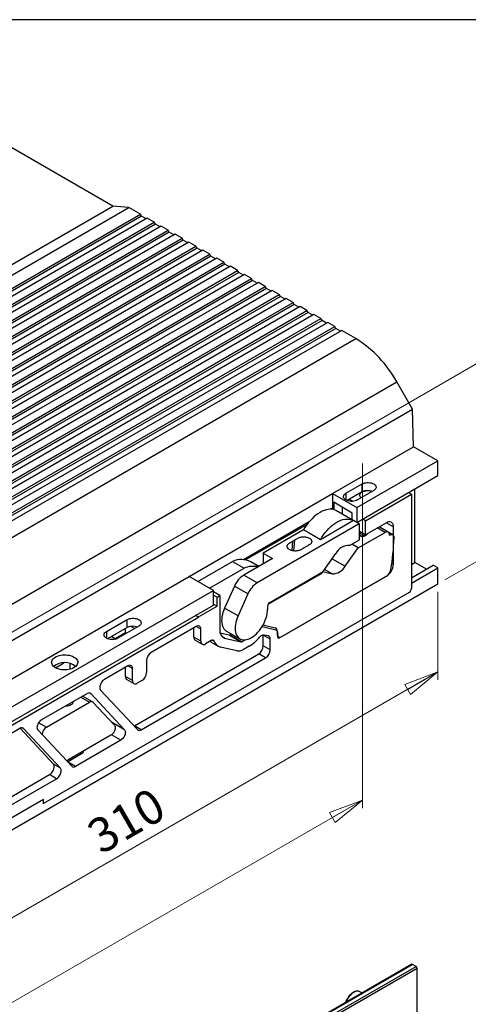
# Model space of a CAD drawing. Units: millimetres. Extents: x 87 to 4147, y 100 to 2703.
# Drawn here: x 2114 to 2571, y 1701 to 2703 of the extents above; entities that cross this region are included whole.
import ezdxf

# ---------------------------------------------------------------- set-up
doc = ezdxf.new("R2010")
doc.units = ezdxf.units.MM
doc.header["$LTSCALE"] = 10
doc.linetypes.add('SLD-Solid', pattern=[0])
doc.layers.add('DIM', color=5, linetype='SLD-Solid')
doc.styles.add('SLDTEXTSTYLE1', font='TXT', dxfattribs={"width": 0.75})
doc.dimstyles.new('SLDDIMSTYLE1', dxfattribs={"dimtxt": 35, "dimasz": 35.56, "dimexe": 0, "dimexo": 0.0625, "dimgap": 8.75, "dimtad": 1, "dimlfac": 0.3, "dimrnd": 1e-09, "dimzin": 12, "dimdsep": 46, "dimtxsty": 'SLDTEXTSTYLE1', "dimblk1": 'CLOSED', "dimblk2": 'CLOSED', "dimsah": 1, "dimcen": 0.09, "dimadec": 0, "dimazin": 3, "dimtfac": 1, "dimtofl": 0, "dimtmove": 0, "dimatfit": 3, "dimldrblk": 'CLOSED', "dimfxl": 0, "dimfrac": 2, "dimtolj": 1, "dimtzin": 12, "dimarcsym": 0})

# ---------------------------------------------------------------- blocks, each defined once
blk = doc.blocks.new('_Closed')
at = {"color": 0, "linetype": 'ByBlock', "lineweight": -2}
for p, q in [((-1, 0.166667), (0, 0)), ((-1, 0.166667), (-1, -0.166667)), ((0, 0), (-1, -0.166667)), ((0, 0), (-1, 0))]:
    blk.add_line(p, q, dxfattribs=at)
blk = doc.blocks.new('_D_2')
at = {"color": 7, "linetype": 'SLD-Solid', "lineweight": 18}
for p, q in [((2540.4, 2120.5), (2540.4, 2030.8)), ((1809.7, 1617.2), (2540.4, 2039)), ((1809.7, 1698.7), (1809.7, 1609))]:
    blk.add_line(p, q, dxfattribs=at)
at = {"color": 7, "linetype": 'SLD-Solid', "lineweight": 18, "xscale": 35.56, "yscale": 35.56}
for p, rotation in [((2540.4, 2039, 224.6), 29.99731173365058), ((1809.7, 1617.2, 821.2), 209.9973117336506)]:
    blk.add_blockref('_Closed', p, dxfattribs=dict(at, rotation=rotation))
at = {"color": 7, "linetype": 'SLD-Solid', "lineweight": 18, "insert": (2179.8, 1882.9), "char_height": 35, "attachment_point": 1, "rotation": 29.9973, "style": 'SLDTEXTSTYLE1'}
blk.add_mtext('310', dxfattribs=at)
blk = doc.blocks.new('_D_3')
at = {"color": 7, "linetype": 'SLD-Solid', "lineweight": 18}
for p, q in [((1816.8, 1912.4), (2686.8, 2414.6)), ((2679.8, 2209.1), (2679.8, 2410.5)), ((2547.5, 2132.8), (2686.8, 2213.2))]:
    blk.add_line(p, q, dxfattribs=at)
at = {"color": 7, "linetype": 'SLD-Solid', "lineweight": 18, "xscale": 35.56, "yscale": 35.56}
for p, rotation in [((2679.8, 2410.5, 316.6), 90.00000000000047), ((2679.8, 2209.1, 174.2), 270.0000000000005)]:
    blk.add_blockref('_Closed', p, dxfattribs=dict(at, rotation=rotation))
at = {"color": 7, "linetype": 'SLD-Solid', "lineweight": 18, "insert": (2634.6, 2284.1), "char_height": 35, "attachment_point": 1, "rotation": 90, "style": 'SLDTEXTSTYLE1'}
blk.add_mtext('74', dxfattribs=at)
blk = doc.blocks.new('_D_5')
at = {"color": 7, "linetype": 'SLD-Solid', "lineweight": 18}
for p, q in [((2463.6, 2251.2), (2463.6, 1900.4)), ((1002.2, 1065), (2463.6, 1908.6)), ((1002.2, 1407.6), (1002.2, 1056.8))]:
    blk.add_line(p, q, dxfattribs=at)
at = {"color": 7, "linetype": 'SLD-Solid', "lineweight": 18, "xscale": 35.56, "yscale": 35.56}
for p, rotation in [((2463.6, 1908.6, 21.6), 29.99731173365058), ((1002.2, 1065, 1214.8), 209.9973117336506)]:
    blk.add_blockref('_Closed', p, dxfattribs=dict(at, rotation=rotation))
at = {"color": 7, "linetype": 'SLD-Solid', "lineweight": 18, "insert": (1900.6, 1635.6), "char_height": 35, "attachment_point": 1, "rotation": 29.9973, "style": 'SLDTEXTSTYLE1'}
blk.add_mtext('620', dxfattribs=at)

msp = doc.modelspace()

# ---------------------------------------------------------------- linework, layer by layer
at = {"color": 7, "linetype": 'SLD-Solid', "lineweight": 25}
for p, q in [((2209.239, 2513.104), (2010.07, 2628.081)), ((1478.562, 2091.293), (2209.239, 2513.104)), ((1494.892, 2090.031), (2225.569, 2511.842)), ((2225.569, 2511.842), (2209.239, 2513.104)), ((2237.354, 2505.039), (2225.569, 2511.842)), ((1506.677, 2083.228), (2237.354, 2505.039)), ((2238.532, 2502.998), (1507.855, 2081.187)), ((2244.425, 2500.957), (1513.748, 2079.146)), ((1520.819, 2075.064), (2251.496, 2496.875)), ((2238.532, 2502.998), (2237.354, 2505.039)), ((2243.246, 2500.276), (2238.532, 2502.998)), ((2251.496, 2496.875), (2244.425, 2500.957)), ((2252.675, 2494.833), (2251.496, 2496.875)), ((2252.675, 2494.833), (1521.998, 2073.023)), ((2258.567, 2492.793), (1527.89, 2070.982)), ((1534.961, 2066.9), (2265.638, 2488.711)), ((2266.817, 2486.669), (1536.14, 2064.858)), ((2257.388, 2492.112), (2252.675, 2494.833)), ((2265.638, 2488.711), (2258.567, 2492.793)), ((2266.817, 2486.669), (2265.638, 2488.711)), ((2271.531, 2483.948), (2266.817, 2486.669)), ((2272.709, 2484.629), (1542.032, 2062.818)), ((1549.103, 2058.736), (2279.78, 2480.547)), ((2280.959, 2478.505), (1550.282, 2056.694)), ((2286.851, 2476.464), (1556.174, 2054.654)), ((2279.78, 2480.547), (2272.709, 2484.629)), ((2280.959, 2478.505), (2279.78, 2480.547)), ((2285.673, 2475.784), (2280.959, 2478.505)), ((2293.922, 2472.382), (2286.851, 2476.464)), ((1563.245, 2050.572), (2293.922, 2472.382)), ((2295.101, 2470.341), (1564.424, 2048.53)), ((2300.994, 2468.3), (1570.317, 2046.49)), ((2295.101, 2470.341), (2293.922, 2472.382)), ((2299.815, 2467.62), (2295.101, 2470.341)), ((2308.065, 2464.218), (2300.994, 2468.3)), ((1577.388, 2042.407), (2308.065, 2464.218)), ((2309.243, 2462.177), (1578.566, 2040.366)), ((2315.136, 2460.136), (1584.459, 2038.325)), ((2309.243, 2462.177), (2308.065, 2464.218)), ((2313.957, 2459.456), (2309.243, 2462.177)), ((2322.207, 2456.054), (2315.136, 2460.136)), ((1591.53, 2034.243), (2322.207, 2456.054)), ((2323.385, 2454.013), (1592.708, 2032.202)), ((2329.278, 2451.972), (1598.601, 2030.161)), ((1605.672, 2026.079), (2336.349, 2447.89)), ((2323.385, 2454.013), (2322.207, 2456.054)), ((2328.099, 2451.292), (2323.385, 2454.013)), ((2336.349, 2447.89), (2329.278, 2451.972)), ((2337.527, 2445.849), (2336.349, 2447.89)), ((2337.527, 2445.849), (1606.85, 2024.038)), ((2343.42, 2443.808), (1612.743, 2021.997)), ((1619.814, 2017.915), (2350.491, 2439.726)), ((2351.67, 2437.685), (1620.993, 2015.874)), ((2342.241, 2443.128), (2337.527, 2445.849)), ((2350.491, 2439.726), (2343.42, 2443.808)), ((2351.67, 2437.685), (2350.491, 2439.726)), ((2356.383, 2434.964), (2351.67, 2437.685)), ((2357.562, 2435.644), (1626.885, 2013.833)), ((1633.956, 2009.751), (2364.633, 2431.562)), ((2365.812, 2429.521), (1635.135, 2007.71)), ((2371.704, 2427.48), (1641.027, 2005.669)), ((2364.633, 2431.562), (2357.562, 2435.644)), ((2365.812, 2429.521), (2364.633, 2431.562)), ((2370.526, 2426.8), (2365.812, 2429.521)), ((2378.775, 2423.398), (2371.704, 2427.48)), ((1648.098, 2001.587), (2378.775, 2423.398)), ((2379.954, 2421.357), (1649.277, 1999.546)), ((2385.846, 2419.316), (1655.169, 1997.505)), ((2379.954, 2421.357), (2378.775, 2423.398)), ((2384.668, 2418.635), (2379.954, 2421.357)), ((2392.917, 2415.234), (2385.846, 2419.316)), ((1662.24, 1993.423), (2392.917, 2415.234)), ((2394.096, 2413.193), (1663.419, 1991.382)), ((2399.988, 2411.152), (1669.311, 1989.341)), ((1676.383, 1985.259), (2407.06, 2407.07)), ((2394.096, 2413.193), (2392.917, 2415.234)), ((2398.81, 2410.471), (2394.096, 2413.193)), ((2407.06, 2407.07), (2399.988, 2411.152)), ((2408.238, 2405.029), (2407.06, 2407.07)), ((2408.238, 2405.029), (1677.561, 1983.218)), ((2414.131, 2402.988), (1683.454, 1981.177)), ((1690.525, 1977.095), (2421.202, 2398.906)), ((2422.38, 2396.864), (1691.703, 1975.054)), ((2412.952, 2402.307), (2408.238, 2405.029)), ((2421.202, 2398.906), (2414.131, 2402.988)), ((2422.38, 2396.864), (2421.202, 2398.906)), ((2427.094, 2394.143), (2422.38, 2396.864)), ((2428.273, 2394.824), (1697.596, 1973.013)), ((1704.667, 1968.931), (2435.344, 2390.742)), ((2436.522, 2388.7), (1705.845, 1966.89)), ((2442.415, 2386.66), (1711.738, 1964.849)), ((2435.344, 2390.742), (2428.273, 2394.824)), ((2436.522, 2388.7), (2435.344, 2390.742)), ((2441.236, 2385.979), (2436.522, 2388.7)), ((2456.843, 2378.33), (2442.415, 2386.66)), ((1726.166, 1956.519), (2456.843, 2378.33)), ((1767.75, 1912.623), (2498.427, 2334.434)), ((2514.51, 2306.577), (2498.427, 2334.434)), ((1783.833, 1884.766), (2514.51, 2306.577)), ((2515.652, 2268.17), (2514.51, 2306.577)), ((2433.156, 2220.547), (2515.652, 2268.17)), ((2540.401, 2253.883), (2515.652, 2268.17)), ((2457.905, 2206.259), (2540.401, 2253.883)), ((2540.401, 2238.913), (2540.401, 2253.883)), ((2457.905, 2191.289), (2540.401, 2238.913)), ((2446.709, 2220.887), (2463.208, 2230.411)), ((2463.208, 2222.246), (2463.208, 2230.411)), ((2287.021, 2136.184), (2433.156, 2220.547)), ((2433.156, 2220.547), (2433.156, 2205.577)), ((2433.156, 2220.547), (2457.905, 2206.259)), ((2463.208, 2222.246), (2448.008, 2213.471)), ((2474.993, 2223.608), (2458.494, 2214.083)), ((2466.763, 2193.001), (2513.432, 2219.942)), ((2510.485, 2221.644), (2513.432, 2219.942)), ((2513.432, 2219.942), (2513.432, 2123.994)), ((2516.83, 2150.452), (2516.83, 2225.306)), ((2433.156, 2205.577), (2431.526, 2204.636)), ((2434.335, 2204.896), (2433.156, 2205.577)), ((2434.335, 2211.701), (2434.335, 2204.896)), ((2453.191, 2200.815), (2434.335, 2211.701)), ((2443.193, 2199.511), (2443.193, 2206.587)), ((2457.905, 2206.259), (2457.905, 2191.289)), ((2434.335, 2204.896), (2433.477, 2204.401)), ((2454.201, 2193.156), (2436.995, 2203.089)), ((2453.191, 2194.011), (2453.191, 2200.815)), ((2409.133, 2191.708), (2342.509, 2153.247)), ((2407.182, 2189.222), (2344.414, 2152.986)), ((2460.261, 2189.656), (2356.459, 2129.733)), ((2454.368, 2193.058), (2420.703, 2173.623)), ((2457.905, 2191.289), (2453.191, 2194.011)), ((2460.261, 2189.656), (2454.368, 2193.058)), ((2460.261, 2189.656), (2460.399, 2189.572)), ((2460.399, 2173.405), (2460.399, 2189.572)), ((2466.763, 2193.001), (2463.816, 2194.702)), ((2466.763, 2178.712), (2466.763, 2193.001)), ((2487.977, 2190.958), (2466.763, 2178.712)), ((2489.802, 2181.321), (2480.543, 2186.667)), ((2495.047, 2148.769), (2495.047, 2186.874)), ((2403.497, 2183.556), (2362.583, 2159.937)), ((2420.703, 2173.623), (2403.497, 2183.556)), ((2459.345, 2165.3), (2486.538, 2180.998)), ((2460.399, 2182.385), (2466.763, 2178.712)), ((2465.154, 2177.73), (2465.509, 2177.487)), ((2468.063, 2178.663), (2467.462, 2179.062)), ((2494.343, 2178.614), (2490.257, 2180.973)), ((2392.392, 2172.111), (2394.75, 2173.472)), ((2406.535, 2166.669), (2404.177, 2165.308)), ((2450.499, 2167.69), (2460.399, 2173.405)), ((2459.345, 2165.3), (2452.852, 2169.048)), ((2362.583, 2159.937), (2372.011, 2154.494)), ((2362.583, 2159.937), (2362.583, 2149.051)), ((2423.377, 2141.146), (2436.355, 2159.525)), ((2436.357, 2159.526), (2436.355, 2159.525)), ((2445.845, 2146.591), (2459.345, 2165.3)), ((2295.861, 2131.081), (2331.298, 2151.539)), ((2331.298, 2151.539), (2343.083, 2144.735)), ((2372.011, 2154.494), (2342.788, 2137.625)), ((2357.899, 2146.348), (2349.868, 2150.984)), ((2513.432, 2148.491), (2516.83, 2150.452)), ((2513.432, 2134.885), (2535.687, 2147.732)), ((2528.614, 2143.65), (2516.83, 2150.452)), ((2540.401, 2145.011), (2535.687, 2147.732)), ((2001.821, 1971.542), (2287.021, 2136.184)), ((2311.769, 2121.897), (2287.021, 2136.184)), ((2307.646, 2124.278), (2343.083, 2144.735)), ((2356.459, 2129.733), (2342.788, 2137.625)), ((2421.491, 2138.979), (2367.304, 2107.698)), ((2369.182, 2109.859), (2423.377, 2141.146)), ((2487.976, 2136.522), (2377.994, 2073.03)), ((2381.439, 2075.019), (2487.976, 2136.522)), ((2421.491, 2138.979), (2420.558, 2139.518)), ((2422.775, 2140.798), (2421.491, 2138.979)), ((2423.301, 2141.101), (2432.607, 2138.949)), ((2513.432, 2129.442), (2540.401, 2145.011)), ((2540.401, 2128.68), (2540.401, 2145.011)), ((1809.724, 1706.869), (2540.401, 2128.68)), ((2333.136, 2126.252), (2323.142, 2104.009)), ((2346.807, 2118.36), (2333.136, 2126.252)), ((2026.57, 1957.255), (2311.769, 2121.897)), ((2511.071, 2119.914), (2138.665, 1904.929)), ((2311.769, 2106.927), (2311.769, 2121.897)), ((2318.157, 2116.739), (2311.769, 2120.427)), ((2311.769, 2117.292), (2315.442, 2115.172)), ((2315.442, 2115.172), (2318.157, 2116.739)), ((2318.157, 2116.739), (2318.157, 2081.643)), ((2346.807, 2118.36), (2336.813, 2096.117)), ((2026.57, 1942.285), (2311.769, 2106.927)), ((2296.586, 2094.964), (2315.442, 2105.864)), ((2311.769, 2107.984), (2315.442, 2105.864)), ((2315.442, 2105.864), (2315.442, 2115.172)), ((2366.825, 2105.777), (2366.825, 2102.511)), ((2296.586, 2094.76), (2293.639, 2096.461)), ((2293.816, 2096.563), (2296.586, 2094.964)), ((2336.813, 2096.117), (2323.142, 2104.009)), ((2036.955, 1944.878), (2296.586, 2094.76)), ((2202.757, 2080.056), (2223.97, 2092.302)), ((2235.755, 2085.499), (2214.542, 2073.253)), ((2223.97, 2084.137), (2223.97, 2092.302)), ((2227.925, 2085.414), (2231.767, 2083.196)), ((2294.231, 2085.235), (2248.269, 2058.702)), ((2296.586, 2094.76), (2296.586, 2094.964)), ((2362.306, 2086.801), (2363.525, 2086.519)), ((2363.525, 2086.519), (2374.714, 2083.931)), ((2223.97, 2084.137), (2204.056, 2072.641)), ((2211.734, 2072.99), (2222.34, 2079.112)), ((2222.34, 2079.112), (2222.34, 2083.196)), ((2222.34, 2079.112), (2223.516, 2078.433)), ((2291.872, 2074.345), (2291.872, 2083.873)), ((2298.943, 2070.263), (2298.943, 2082.51)), ((2327.875, 2076.381), (2318.507, 2078.548)), ((2324.99, 2080.67), (2338.66, 2072.778)), ((2327.875, 2076.381), (2339.66, 2069.578)), ((2330.411, 2077.54), (2328.711, 2076.559)), ((2340.496, 2069.755), (2328.711, 2076.559)), ((2375.201, 2081.623), (2361.573, 2084.775)), ((2362.583, 2076.382), (2362.58, 2076.568)), ((2362.583, 2065.493), (2362.583, 2076.382)), ((2369.654, 2072.3), (2362.583, 2076.382)), ((2367.643, 2075.598), (2363.607, 2076.532)), ((2376.725, 2080.631), (2376.725, 2077.741)), ((2376.749, 2077.202), (2377.375, 2076.841)), ((2208.198, 2075.032), (2212.68, 2072.444)), ((2298.943, 2070.263), (2291.872, 2074.345)), ((2293.253, 2071.293), (2300.324, 2067.211)), ((2310.03, 2071.22), (2303.654, 2067.54)), ((2309.539, 2069.426), (2316.61, 2065.344)), ((2323.178, 2073.39), (2339.66, 2069.578)), ((2340.496, 2069.755), (2343.916, 2071.73)), ((2348.218, 2065.349), (2342.302, 2061.952)), ((2369.654, 2061.411), (2362.583, 2065.493)), ((2369.654, 2061.411), (2369.654, 2072.3)), ((2231.258, 1984.237), (2357.868, 2057.328)), ((2335.606, 2060.548), (2319.127, 2064.359)), ((2364.94, 2053.246), (2357.868, 2057.328)), ((2150.904, 2043.317), (2159.496, 2048.277)), ((2224.698, 2045.095), (2200.784, 2031.289)), ((2238.329, 1980.155), (2364.94, 2053.246)), ((2243.553, 2050.541), (2243.553, 2038.287)), ((2222.34, 2034.205), (2222.34, 2043.733)), ((2229.411, 2030.123), (2229.411, 2042.37)), ((2229.411, 2030.123), (2222.34, 2034.205)), ((2223.721, 2031.153), (2230.792, 2027.071)), ((2238.836, 2030.121), (2234.122, 2027.4)), ((2137.081, 1990.431), (2183.119, 2017.009)), ((2186.978, 2016.915), (2221.226, 1980.205)), ((2196.921, 2020.493), (2234.467, 1980.247)), ((2141.753, 1982.834), (2185.489, 2008.082)), ((2188.653, 2008.394), (2178.424, 2014.299)), ((2178.681, 2014.151), (2178.501, 2014.343)), ((2189.155, 2007.993), (2210.875, 1984.711)), ((2114.462, 1981.457), (2060.885, 1950.527)), ((2148.798, 1945.2), (2114.802, 1981.639)), ((2155.869, 1941.118), (2118.324, 1981.362)), ((2167.462, 1942.927), (2133.215, 1979.637)), ((2230.916, 1984.054), (2231.258, 1984.237)), ((2238.329, 1980.155), (2231.258, 1984.237)), ((2207.201, 1974.456), (2163.464, 1949.208)), ((2217.358, 1969.41), (2171.32, 1942.833)), ((2163.094, 1947.609), (2177.556, 1955.958)), ((2155.869, 1941.118), (2148.798, 1945.2)), ((1985.459, 1842.341), (2144.936, 1934.405)), ((1990.173, 1836.898), (2152.007, 1930.323)), ((2152.007, 1930.323), (2144.936, 1934.405)), ((2138.665, 1909.012), (2018.457, 1839.617)), ((2138.665, 1904.929), (2138.076, 1905.269)), ((2138.665, 1904.929), (2138.665, 1909.012)), ((2513.769, 1741.358), (1842.018, 1353.564)), ((1842.851, 1353.481), (2514.603, 1741.275)), ((1846.387, 1351.44), (2518.138, 1739.234)), ((2519.317, 1737.193), (1847.565, 1349.399)), ((2518.138, 1739.234), (2514.603, 1741.275)), ((2519.317, 1626.96), (2519.317, 1737.193)), ((2463.138, 1712.129), (2460.945, 1713.394))]:
    msp.add_line(p, q, dxfattribs=at)
at = {"color": 1, "linetype": 'SLD-Solid', "lineweight": 25}
for p, q in [((2446.709, 2220.887), (2446.709, 2214.083)), ((2450.264, 2214.773), (2453.812, 2212.725)), ((2486.538, 2180.998), (2478.631, 2185.563)), ((2487.975, 2190.957), (2495.047, 2186.874)), ((2392.392, 2172.111), (2391.537, 2162.6)), ((2393.736, 2162.2), (2394.75, 2173.472)), ((2432.615, 2154.228), (2445.845, 2146.591)), ((2493.469, 2149.68), (2495.047, 2148.769)), ((2432.607, 2138.949), (2424.948, 2143.37)), ((2298.943, 2082.51), (2294.226, 2085.232)), ((2202.757, 2080.056), (2202.757, 2073.253)), ((2310.842, 2071.522), (2312.242, 2070.714)), ((2323.178, 2073.39), (2320.293, 2075.056)), ((2165.771, 2041.733), (2165.771, 2047.622)), ((2229.411, 2042.37), (2224.694, 2045.092)), ((2185.819, 2017.584), (2186.978, 2016.915)), ((2176.572, 2013.229), (2185.489, 2008.082)), ((2133.989, 1987.315), (2141.753, 1982.834)), ((2221.226, 1980.205), (2207.905, 1987.895)), ((2118.324, 1981.362), (2117.161, 1982.033)), ((2217.358, 1969.41), (2207.861, 1974.893)), ((2171.32, 1942.833), (2163.15, 1947.549)), ((2165.771, 1949.154), (2165.771, 1950.539))]:
    msp.add_line(p, q, dxfattribs=at)
at = {"color": 7, "linetype": 'SLD-Solid', "lineweight": 25, "flags": 128}
for points in [[(2463.208, 2230.411), (2464.321, 2230.95), (2465.579, 2231.37), (2466.944, 2231.657), (2468.374, 2231.802), (2469.827, 2231.802), (2471.257, 2231.657), (2472.622, 2231.37), (2473.88, 2230.95), (2474.993, 2230.411), (2475.927, 2229.769), (2476.653, 2229.043), (2477.15, 2228.255), (2477.402, 2227.429), (2477.402, 2226.59), (2477.15, 2225.765), (2476.653, 2224.977), (2475.927, 2224.25), (2474.993, 2223.608)], [(2458.494, 2214.083), (2457.381, 2213.544), (2456.123, 2213.125), (2454.758, 2212.838), (2453.328, 2212.693), (2451.875, 2212.693), (2450.445, 2212.838), (2449.08, 2213.125), (2447.822, 2213.544), (2446.709, 2214.083), (2445.775, 2214.726), (2445.049, 2215.452), (2444.552, 2216.24), (2444.3, 2217.066), (2444.3, 2217.904), (2444.552, 2218.73), (2445.049, 2219.518), (2445.775, 2220.244), (2446.709, 2220.887)], [(2462.148, 2216.192), (2461.548, 2216.811), (2461.051, 2217.599), (2460.799, 2218.425), (2460.799, 2219.264), (2461.051, 2220.089), (2461.548, 2220.877), (2462.274, 2221.604), (2463.208, 2222.246), (2464.321, 2222.785), (2465.579, 2223.204), (2466.944, 2223.491), (2468.374, 2223.637), (2469.827, 2223.637), (2471.257, 2223.491), (2472.622, 2223.204), (2473.694, 2222.858)], [(2436.995, 2203.089), (2435.64, 2203.753), (2433.999, 2204.286), (2432.251, 2204.583), (2430.409, 2204.643), (2428.489, 2204.466), (2426.506, 2204.053), (2424.474, 2203.407), (2422.41, 2202.534), (2420.33, 2201.439), (2418.249, 2200.132), (2416.185, 2198.622), (2414.153, 2196.922), (2412.17, 2195.045), (2410.25, 2193.006), (2408.409, 2190.819), (2406.66, 2188.504), (2405.019, 2186.076), (2403.497, 2183.556)], [(2420.703, 2173.623), (2422.225, 2176.143), (2423.867, 2178.571), (2425.615, 2180.886), (2427.456, 2183.073), (2429.376, 2185.112), (2431.36, 2186.989), (2433.391, 2188.689), (2435.455, 2190.199), (2437.536, 2191.506), (2439.616, 2192.601), (2441.68, 2193.474), (2443.712, 2194.12), (2445.696, 2194.534), (2447.616, 2194.711), (2449.457, 2194.65), (2451.205, 2194.353), (2452.846, 2193.82), (2454.368, 2193.058)], [(2491.154, 2178.333), (2492.062, 2178.736), (2492.932, 2178.912), (2493.729, 2178.855), (2494.422, 2178.566), (2494.984, 2178.058), (2495.392, 2177.35), (2495.632, 2176.47), (2495.693, 2175.452)], [(2323.142, 2104.009), (2322.23, 2101.8), (2321.475, 2099.58), (2320.885, 2097.375), (2320.466, 2095.208), (2320.223, 2093.102), (2320.158, 2091.081), (2320.272, 2089.166), (2320.564, 2087.378), (2321.031, 2085.737), (2321.667, 2084.26), (2322.466, 2082.964), (2323.419, 2081.862), (2324.516, 2080.967), (2324.99, 2080.67)], [(2336.813, 2096.117), (2335.901, 2093.908), (2335.146, 2091.688), (2334.556, 2089.483), (2334.137, 2087.316), (2333.893, 2085.21), (2333.829, 2083.189), (2333.943, 2081.274), (2334.235, 2079.486), (2334.701, 2077.845), (2335.338, 2076.368), (2336.137, 2075.072), (2337.09, 2073.97), (2338.187, 2073.075), (2339.416, 2072.395), (2340.763, 2071.94), (2342.213, 2071.712), (2343.752, 2071.716), (2345.363, 2071.951), (2347.027, 2072.414), (2348.727, 2073.1), (2350.444, 2074.002), (2352.16, 2075.111), (2353.857, 2076.413), (2355.514, 2077.895), (2357.116, 2079.541), (2358.644, 2081.333), (2360.081, 2083.252), (2361.413, 2085.276), (2362.624, 2087.384), (2363.702, 2089.553), (2364.634, 2091.759), (2365.412, 2093.979), (2366.025, 2096.187), (2366.468, 2098.361), (2366.736, 2100.477), (2366.825, 2102.511)], [(2223.97, 2092.302), (2225.083, 2092.841), (2226.341, 2093.261), (2227.706, 2093.548), (2229.137, 2093.693), (2230.589, 2093.693), (2232.02, 2093.548), (2233.385, 2093.261), (2234.643, 2092.841), (2235.755, 2092.302), (2236.689, 2091.66), (2237.415, 2090.934), (2237.912, 2090.146), (2238.164, 2089.32), (2238.164, 2088.481), (2237.912, 2087.656), (2237.415, 2086.868), (2236.689, 2086.141), (2235.755, 2085.499)], [(2214.542, 2073.253), (2213.429, 2072.714), (2212.171, 2072.295), (2210.806, 2072.008), (2209.376, 2071.862), (2207.923, 2071.862), (2206.493, 2072.008), (2205.128, 2072.295), (2203.87, 2072.714), (2202.757, 2073.253), (2201.823, 2073.895), (2201.097, 2074.621), (2200.6, 2075.409), (2200.348, 2076.235), (2200.348, 2077.074), (2200.6, 2077.9), (2201.097, 2078.688), (2201.823, 2079.414), (2202.757, 2080.056)], [(2377.375, 2076.841), (2377.464, 2077.751), (2377.443, 2078.603), (2377.312, 2079.38), (2377.076, 2080.065), (2376.739, 2080.642), (2376.307, 2081.101), (2375.791, 2081.43), (2375.201, 2081.623)], [(2309.539, 2069.426), (2308.845, 2069.871), (2308.348, 2070.249)], [(2310.03, 2071.22), (2310.388, 2071.395), (2310.737, 2071.503), (2311.07, 2071.541), (2311.379, 2071.509), (2311.657, 2071.407), (2311.897, 2071.238), (2312.094, 2071.005), (2312.242, 2070.714)], [(2169.759, 2054.203), (2170.955, 2053.412), (2171.953, 2052.533), (2172.734, 2051.584), (2173.285, 2050.583), (2173.594, 2049.548), (2173.656, 2048.498), (2173.47, 2047.453), (2173.039, 2046.432), (2172.372, 2045.455), (2171.48, 2044.539), (2170.38, 2043.702), (2169.093, 2042.959), (2167.643, 2042.324), (2166.057, 2041.81), (2164.364, 2041.424), (2162.596, 2041.175), (2160.786, 2041.068), (2158.967, 2041.104), (2157.174, 2041.282), (2155.439, 2041.6), (2153.796, 2042.051), (2152.274, 2042.627), (2150.903, 2043.318), (2149.707, 2044.11), (2148.709, 2044.988), (2147.927, 2045.937), (2147.376, 2046.938), (2147.067, 2047.973), (2147.005, 2049.023), (2147.191, 2050.068), (2147.622, 2051.089), (2148.29, 2052.066), (2149.182, 2052.982), (2150.281, 2053.819), (2151.568, 2054.562), (2153.018, 2055.197), (2154.604, 2055.712), (2156.297, 2056.097), (2158.065, 2056.346), (2159.875, 2056.453), (2161.694, 2056.417), (2163.488, 2056.239), (2165.222, 2055.921), (2166.865, 2055.47), (2168.387, 2054.894), (2169.759, 2054.203)], [(2200.784, 2031.289), (2199.855, 2030.647), (2198.962, 2029.816), (2198.141, 2028.829), (2197.423, 2027.725), (2196.837, 2026.548), (2196.406, 2025.342), (2196.147, 2024.157), (2196.069, 2023.038), (2196.176, 2022.029), (2196.464, 2021.169), (2196.921, 2020.493)], [(2168.528, 2008.586), (2168.585, 2008.082), (2168.457, 2007.331), (2168.078, 2006.609), (2167.462, 2005.944), (2166.633, 2005.361), (2165.623, 2004.882), (2164.47, 2004.526), (2163.219, 2004.307), (2161.919, 2004.233), (2161.046, 2004.267)], [(2133.215, 1979.637), (2132.758, 1980.313), (2132.471, 1981.173), (2132.364, 1982.182), (2132.443, 1983.301), (2132.703, 1984.487), (2133.134, 1985.692), (2133.72, 1986.869), (2134.438, 1987.972), (2135.259, 1988.959), (2136.152, 1989.789), (2137.081, 1990.431)], [(2210.875, 1984.711), (2211.309, 1984.068), (2211.581, 1983.251), (2211.682, 1982.292), (2211.608, 1981.229), (2211.36, 1980.103), (2210.95, 1978.958), (2210.393, 1977.84), (2209.711, 1976.792), (2208.931, 1975.855), (2208.083, 1975.066), (2207.201, 1974.456)], [(2221.226, 1980.205), (2221.682, 1979.528), (2221.969, 1978.668), (2222.076, 1977.658), (2221.997, 1976.539), (2221.737, 1975.354), (2221.305, 1974.149), (2220.719, 1972.972), (2220.001, 1971.868), (2219.18, 1970.882), (2218.287, 1970.052), (2217.358, 1969.41)], [(2144.936, 1934.405), (2145.865, 1935.048), (2146.757, 1935.879), (2147.578, 1936.866), (2148.296, 1937.969), (2148.881, 1939.147), (2149.312, 1940.352), (2149.572, 1941.537), (2149.65, 1942.656), (2149.542, 1943.665), (2149.255, 1944.524), (2148.798, 1945.2)], [(2152.007, 1930.323), (2152.936, 1930.966), (2153.828, 1931.797), (2154.649, 1932.784), (2155.367, 1933.887), (2155.953, 1935.065), (2156.384, 1936.27), (2156.643, 1937.455), (2156.721, 1938.574), (2156.614, 1939.583), (2156.326, 1940.442), (2155.869, 1941.118)], [(2460.945, 1713.394), (2460.478, 1713.627), (2459.455, 1713.921), (2458.333, 1713.981), (2457.136, 1713.805), (2455.887, 1713.398), (2454.613, 1712.767), (2453.338, 1711.926), (2452.089, 1710.892), (2450.892, 1709.685), (2449.77, 1708.33), (2448.747, 1706.855), (2447.844, 1705.29), (2447.078, 1703.666), (2446.671, 1702.623)]]:
    msp.add_lwpolyline(points, dxfattribs=at)
at = {"color": 7, "linetype": 'SLD-Solid', "lineweight": 25}
for centre, radius, start, end in [((2393.435, 2276.618), 119.858, 28.840442, 58.060495), ((2469.148, 2210.621), 13.055, 69.61801, 117.063798), ((2490.715, 2187.536), 4.382, 351.312214, 128.661396), ((2462.851, 2169.118), 11.048, 81.721324, 102.825187), ((2462.951, 2184.874), 7.865, 251.065876, 322.944122), ((2462.853, 2173.432), 4.875, 61.836888, 120.226527), ((2488.34, 2178.789), 2.851, 350.785963, 129.203285), ((2262.467, 2182.523), 233.334, 350.332288, 358.263415), ((2449.712, 2152.723), 14.988, 86.989583, 153.00504), ((2340.005, 2131.919), 21.465, 62.646084, 113.93036), ((2352.16, 2122.155), 24.336, 77.98778, 111.899364), ((2433.013, 2153.533), 14.59, 268.407551, 331.587073), ((2479.76, 2149.43), 15.302, 302.476397, 357.523601), ((2356.291, 2116.383), 25.17, 122.441807, 156.914356), ((2482.415, 2145.102), 10.225, 302.948676, 350.064911), ((2369.962, 2108.491), 25.17, 122.441807, 156.914356), ((2508.315, 2124.232), 5.123, 302.550651, 357.331418), ((2371.943, 2105.544), 5.123, 122.605478, 177.394522), ((2229.91, 2072.512), 13.055, 69.61801, 117.063798), ((2296.069, 2082.978), 2.911, 350.751426, 129.16722), ((2325.679, 2080.565), 7.598, 171.842276, 250.78814), ((2328.066, 2077.541), 1.175, 260.653781, 303.281019), ((2363.287, 2071.135), 5.407, 86.615324, 144.929943), ((2360.995, 2082.253), 2.587, 77.099082, 86.833977), ((2366.647, 2072.729), 3.037, 351.870623, 70.844639), ((2373.717, 2081.061), 3.038, 351.848128, 70.83813), ((2379.598, 2077.275), 2.911, 170.78597, 309.203171), ((2380.977, 2075.47), 3.853, 159.156868, 219.275895), ((2295.139, 2073.985), 3.287, 173.703199, 234.984621), ((2301.816, 2069.797), 2.911, 170.777982, 309.153809), ((2321.502, 2073.839), 9.773, 198.646748, 255.933454), ((2339.851, 2070.738), 1.175, 260.653781, 303.281019), ((2326.564, 2102.085), 42.644, 300.51692, 319.236205), ((2352.348, 2065.959), 10.245, 302.605478, 357.394527), ((2253.788, 2050.069), 10.246, 122.594929, 177.362201), ((2337.138, 2069.908), 9.485, 260.705023, 302.986884), ((2359.419, 2061.877), 10.245, 302.605478, 357.394527), ((2160.331, 2029.559), 18.877, 53.217627, 126.782373), ((2226.537, 2042.838), 2.911, 350.751426, 129.16722), ((2233.319, 2038.753), 10.244, 302.584691, 357.39614), ((2225.607, 2033.845), 3.287, 173.703199, 234.984621), ((2232.284, 2029.657), 2.911, 170.777982, 309.153809), ((2184.991, 2014.62), 3.035, 49.130187, 128.086202), ((2187.268, 2005.812), 2.884, 49.130187, 128.086202), ((2116.335, 1979.069), 3.035, 49.071541, 128.1114), ((2147.029, 1974.602), 9.777, 122.657817, 175.998604), ((2236.454, 1982.544), 3.037, 229.14182, 308.126388), ((2175.559, 1960.065), 4.568, 295.927897, 342.70267), ((2161.115, 1953.146), 4.586, 282.479988, 300.817374), ((2169.448, 1945.222), 3.035, 229.1262, 308.072409), ((2514.114, 1740.594), 0.838, 54.382423, 114.307119), ((2516.758, 1737.076), 2.561, 2.605478, 57.394522)]:
    msp.add_arc(centre, radius, start, end, dxfattribs=at)
for points, knots in [([(2394.75, 2173.472), (2395.435, 2173.855), (2396.463, 2174.43), (2397.822, 2175.204), (2398.897, 2175.736), (2400.115, 2176.144), (2401.411, 2176.426), (2402.786, 2176.577), (2404.172, 2176.593), (2405.558, 2176.476), (2406.876, 2176.226), (2408.113, 2175.85), (2409.22, 2175.365), (2410.182, 2174.77), (2410.95, 2174.094), (2411.518, 2173.349), (2411.854, 2172.57), (2411.957, 2171.763), (2411.851, 2171.097), (2411.649, 2170.573), (2411.373, 2170.069), (2410.89, 2169.46), (2409.871, 2168.614), (2408.312, 2167.732), (2407.128, 2167.023), (2406.535, 2166.669)], [0, 0, 0, 0, 0.08302255, 0.12469263, 0.16623716, 0.20588364, 0.24668142, 0.28633159, 0.3271316, 0.36686092, 0.40775458, 0.44734181, 0.48803711, 0.52820266, 0.56955977, 0.60940284, 0.65040782, 0.6900867, 0.73089311, 0.75083872, 0.77092987, 0.81057105, 0.85136272, 0.92562117, 1, 1, 1, 1]), ([(2404.177, 2165.308), (2403.438, 2164.887), (2402.33, 2164.255), (2400.866, 2163.401), (2399.695, 2162.852), (2398.398, 2162.463), (2397.072, 2162.215), (2395.68, 2162.097), (2394.285, 2162.117), (2392.903, 2162.271), (2391.596, 2162.554), (2390.379, 2162.965), (2389.3, 2163.482), (2388.381, 2164.105), (2387.659, 2164.803), (2387.148, 2165.569), (2386.872, 2166.364), (2386.828, 2167.18), (2387.023, 2167.979), (2387.45, 2168.754), (2388.113, 2169.501), (2389.062, 2170.185), (2390.549, 2171.033), (2391.655, 2171.68), (2392.392, 2172.111)], [0, 0, 0, 0, 0.08928284, 0.13394926, 0.17890128, 0.21828959, 0.25884173, 0.2982255, 0.33875575, 0.37816276, 0.41870075, 0.45821116, 0.49884038, 0.53863282, 0.57958327, 0.61933149, 0.66025603, 0.69975224, 0.74040336, 0.7798186, 0.82038807, 0.86467173, 0.90971007, 1, 1, 1, 1]), ([(2460.382, 1713.616), (2460.131, 1713.729), (2459.5, 1714.013), (2458.393, 1714.094), (2457.223, 1713.988), (2456.149, 1713.712), (2455.187, 1713.336), (2454.274, 1712.869), (2453.257, 1712.236), (2452.082, 1711.336), (2450.757, 1710.072), (2449.43, 1708.515), (2448.149, 1706.634), (2447.021, 1704.544), (2446.496, 1703.082), (2446.242, 1702.375)], [0, 0, 0, 0, 0.056037787, 0.140778632, 0.213093587, 0.273048986, 0.333954186, 0.38506695, 0.437320645, 0.517826205, 0.601508734, 0.692520557, 0.791760575, 0.899292453, 1, 1, 1, 1])]:
    msp.add_open_spline(points, degree=3, knots=knots, dxfattribs=at)
at = {"layer": 'DIM', "color": 7}
msp.add_line((4112.964, 2703.087), (86.609, 2703.087), dxfattribs=at)

# ---------------------------------------------------------------- dimensions: what is measured, and where the dimension line sits
at = {"color": 7, "linetype": 'SLD-Solid', "lineweight": 18}
for base, p1, p2, angle, picture, middle in [((2679.76, 2410.544), (2540.401, 2128.68), (1809.724, 1908.283), 90, '_D_3', (2679.76, 2309.932)), ((2463.574, 1908.574), (1002.22, 1415.748), (2463.574, 2259.369), 29.997312, '_D_5', (1956.71, 1615.968)), ((2540.401, 2038.994), (1809.724, 1706.869), (2540.401, 2128.68), 29.997312, '_D_2', (2235.978, 1863.255))]:
    dim = msp.add_linear_dim(base=base, p1=p1, p2=p2, angle=angle, dimstyle='SLDDIMSTYLE1', dxfattribs=at)
    dim.commit()
    dim.dimension.update_dxf_attribs({"geometry": picture, "text_midpoint": middle, "dimtype": 160})

doc.saveas('drawing.dxf')
